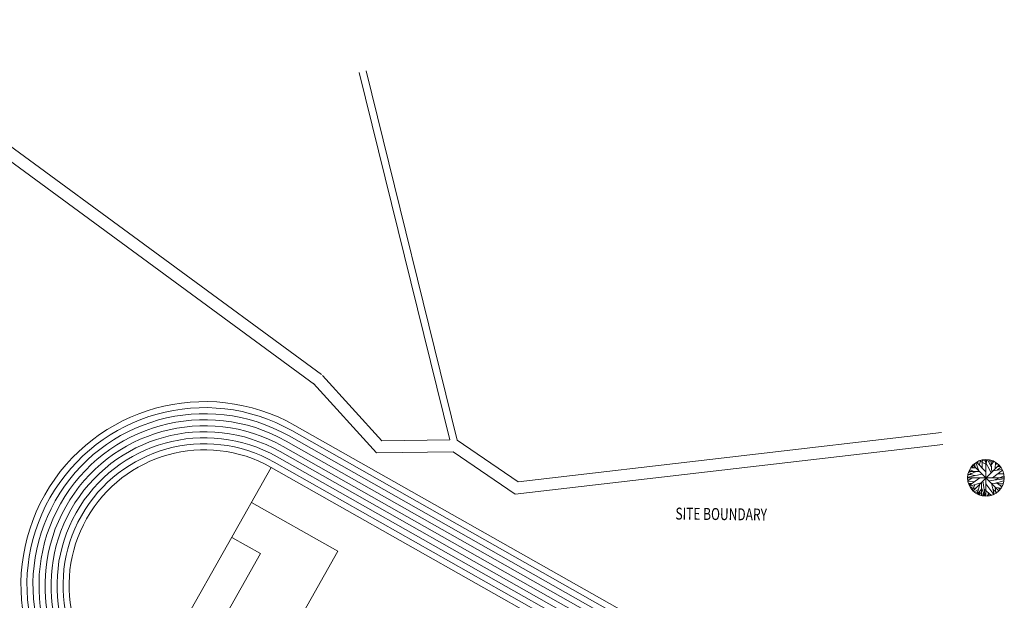
# Model space of a CAD drawing. Units: millimetres. Extents: x 5199748 to 5739018, y -596637 to -209471.
# Drawn here: x 5571423 to 5734969, y -341934 to -245562 of the extents above; entities that cross this region are included whole.
import ezdxf

# ---------------------------------------------------------------- set-up
doc = ezdxf.new("R2010")
doc.units = ezdxf.units.MM
doc.header["$LTSCALE"] = 2
doc.header["$MEASUREMENT"] = 0
doc.layers.get('0').update_dxf_attribs({"color": 8, "linetype": 'CONTINUOUS', "lineweight": 9})

msp = doc.modelspace()

# ---------------------------------------------------------------- linework, layer by layer
at = {"lineweight": 9}
for p, q in [((5621574, -304479, -22691), (5541269, -245562, -22691)), ((5642846, -315320, -24737), (5627835, -254324, -24737)), ((5644092, -315362, -24737), (5629000, -254038, -24737)), ((5620391, -306092, -22691), (5566420, -266495, -22691)), ((5631580, -315453, -24737), (5621722, -304613, -24737)), ((5630705, -317463, -24737), (5620243, -305958, -24737)), ((5642846, -315320, -24737), (5631580, -315453, -24737)), ((5654230, -322244, -24737), (5644092, -315362, -24737)), ((5724533, -314095, -24737), (5654230, -322244, -24737)), ((5724764, -316081, -24737), (5653722, -324317, -24737)), ((5643406, -317313, -24737), (5630705, -317463, -24737)), ((5653722, -324317, -24737), (5643406, -317313, -24737)), ((5730577, -319253), (5730586, -318886)), ((5730801, -319482), (5731078, -318691)), ((5730846, -318783), (5731919, -319333)), ((5731284, -318829), (5731517, -318600)), ((5731293, -319987), (5731284, -318634)), ((5731651, -318588), (5732760, -320767)), ((5732044, -318829), (5731847, -318577)), ((5731921, -318572), (5731921, -324668)), ((5731946, -319150), (5732107, -318588)), ((5732849, -319815), (5732196, -318588)), ((5732420, -319001), (5732572, -318645)), ((5732921, -320629), (5732751, -318691)), ((5732787, -319024), (5733100, -318817)), ((5732822, -319402), (5733216, -318863)), ((5613203, -319871, -6982), (5591059, -359045, -6982)), ((5729138, -320377), (5729495, -320549)), ((5729218, -320228), (5729880, -320560)), ((5729388, -319953), (5730256, -319953)), ((5729594, -319677), (5729862, -319941)), ((5729692, -319769), (5729665, -319574)), ((5734055, -319486), (5729787, -323753)), ((5734055, -323753), (5729787, -319486)), ((5729880, -319356), (5730068, -319425)), ((5730041, -319230), (5730130, -319815)), ((5730264, -319058), (5730738, -320423)), ((5730336, -319024), (5731910, -320595)), ((5734683, -320331), (5732983, -321604)), ((5733109, -320434), (5734629, -320228)), ((5733529, -319035), (5733457, -320067)), ((5733502, -319460), (5733744, -319173)), ((5733761, -320342), (5734405, -319838)), ((5733806, -319735), (5734289, -319712)), ((5728873, -321620), (5734969, -321620)), ((5728887, -321478), (5731311, -321007)), ((5728887, -321867), (5729164, -321959)), ((5730282, -320572), (5728914, -321145)), ((5729621, -321627), (5728923, -322131)), ((5728941, -320973), (5730095, -321237)), ((5729021, -320709), (5729531, -320870)), ((5729075, -320560), (5730864, -320560)), ((5729147, -322876), (5730891, -321615)), ((5731409, -322131), (5731794, -324654)), ((5732393, -322085), (5734951, -321764)), ((5733261, -322555), (5734915, -322120)), ((5733413, -321959), (5734942, -321260)), ((5733878, -320939), (5734879, -320927)), ((5728950, -322246), (5730068, -322211)), ((5729021, -322555), (5729621, -322532)), ((5729245, -322544), (5729102, -322739)), ((5729218, -323014), (5731069, -322464)), ((5729942, -323094), (5729307, -323174)), ((5729522, -322601), (5729370, -322957)), ((5729558, -323152), (5729406, -323324)), ((5730273, -323266), (5729477, -323427)), ((5729701, -323381), (5729549, -323518)), ((5730095, -322762), (5729683, -323679)), ((5730667, -323541), (5729951, -323943)), ((5730908, -322647), (5730470, -324298)), ((5731177, -323461), (5730515, -324310)), ((5731168, -322383), (5731177, -324550)), ((5731177, -323255), (5731722, -324642)), ((5731606, -323461), (5732831, -324516)), ((5731919, -322590), (5733234, -324355)), ((5732867, -322567), (5733278, -324333)), ((5732876, -322567), (5734835, -322498)), ((5733082, -323473), (5733717, -324080)), ((5733466, -323152), (5733565, -324161)), ((5733520, -323209), (5734441, -323312)), ((5733860, -322544), (5734584, -323094)), ((5734030, -323278), (5734262, -323553)), ((5734253, -322842), (5734745, -322750)), ((5730586, -323851), (5730157, -324092)), ((5731177, -324023), (5730649, -324378)), ((5730828, -323931), (5730908, -324470)), ((5731490, -324034), (5731338, -324596)), ((5731597, -324298), (5731445, -324608)), ((5732348, -324321), (5732116, -324642)), ((5732223, -323989), (5732456, -324596)), ((5733180, -323897), (5733091, -324413))]:
    msp.add_line(p, q, dxfattribs=at)
at = {"lineweight": 9, "ltscale": 50, "extrusion": (0.000958198, 0.001695, 0.999998)}
for p, q in [((5694997, -358065, -6982), (5616648, -313777, -6982)), ((5695489, -357195, -6982), (5617140, -312906, -6982)), ((5694013, -359806, -6982), (5615664, -315518, -6982)), ((5694505, -358936, -6982), (5616156, -314647, -6982)), ((5693028, -361547, -6982), (5614679, -317259, -6982)), ((5693520, -360677, -6982), (5615172, -316388, -6982)), ((5692536, -362418, -6982), (5614187, -318129, -6982)), ((5691552, -364159, -6982), (5613203, -319871, -6982)), ((5692044, -363288, -6982), (5613695, -319000, -6982)), ((5609910, -325696, -7031), (5624240, -333795, -7031)), ((5606634, -331492, -7018), (5611411, -334193, -7018)), ((5611411, -334193, -7018), (5602406, -350124, -6982)), ((5624240, -333795, -7031), (5608681, -361320, -6969))]:
    msp.add_line(p, q, dxfattribs=at)
at = {"lineweight": 9}
msp.add_circle((5731921, -321620), 3048, dxfattribs=at)
at = {"lineweight": 9, "ltscale": 50}
for radius in [30500, 29500, 28500, 27500, 26500, 25500, 24500, 23500, 22500]:
    msp.add_arc((5602131, -339458, -6982), radius, 60.52178, 240.52178, dxfattribs=at)

# ---------------------------------------------------------------- texts
at = {"lineweight": 9, "ltscale": 5, "width": 0.74}
msp.add_text('SITE BOUNDARY', height=1980, rotation=359.37095, dxfattribs=at).set_placement((5680336, -328531, 20766))

doc.saveas('drawing.dxf')
